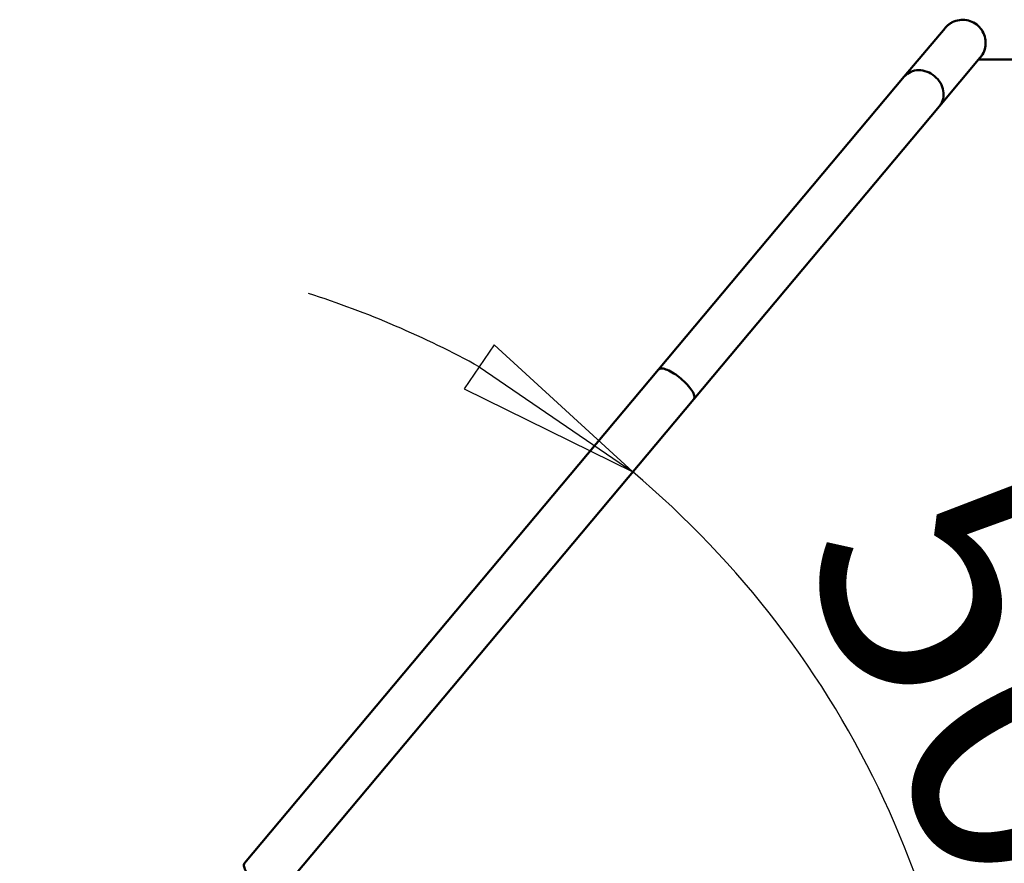
# Model space of a CAD drawing. Units: millimetres. Extents: x 0 to 7400, y 0 to 7400.
# Drawn here: x 2604 to 3290, y 6196 to 6784 of the extents above; entities that cross this region are included whole.
import ezdxf

# ---------------------------------------------------------------- set-up
doc = ezdxf.new("R2010")
doc.units = ezdxf.units.MM
doc.header["$LTSCALE"] = 37
doc.layers.add('Видимый контур (ГОСТ)', color=7, linetype='Continuous', lineweight=50)
doc.layers.add('Размер (ГОСТ)', color=7, linetype='Continuous', lineweight=25)
doc.styles.add('малый Обычный текст (ГОСТ)', font='GOST Common Italic.ttf')
doc.dimstyles.new('Обычный (ГОСТ)-01', dxfattribs={"dimscale": 37, "dimtxt": 5, "dimasz": 3.5, "dimexe": 1, "dimexo": 0, "dimgap": 0.5, "dimtad": 1, "dimrnd": 1e-08, "dimtxsty": 'малый Обычный текст (ГОСТ)', "dimblk": 'Filled-1', "dimcen": 0.09, "dimdle": 15, "dimclrd": 256, "dimclre": 256, "dimclrt": 256, "dimazin": 2, "dimtfac": 0.5, "dimtdec": 3, "dimtmove": 0, "dimatfit": 3, "dimfxl": 0, "dimtolj": 1, "dimlwd": 25, "dimlwe": 25, "dimarcsym": 0})

# ---------------------------------------------------------------- blocks, each defined once
blk = doc.blocks.new('Filled-1')
at = {"color": 0}
for p, q in [((0, 0), (-1, 0.1429)), ((-1, 0.1429), (-1, -0.1429)), ((-1, 0), (0, 0)), ((-1, -0.1429), (0, 0))]:
    blk.add_line(p, q, dxfattribs=at)
at = {"color": 0, "flags": 128}
blk.add_lwpolyline([(-1, -0.1429), (0, 0), (-1, 0.1429), (-1, -0.1429)], dxfattribs=at)
at = {"color": 0}
blk.add_solid([(-1, -0.1429), (0, 0), (-1, 0.1429), (-1, -0.1429)], dxfattribs=at)
blk = doc.blocks.new('*D11')
at = {"layer": 'Defpoints', "color": 0, "linetype": 'Continuous', "transparency": 16777216}
for p in [(3073.95, 6519.54), (3240.77, 6150.48), (2604.41, 5959.97), (3806.14, 5959.97)]:
    blk.add_point(p, dxfattribs=at)
at = {"layer": 'Размер (ГОСТ)', "linetype": 'Continuous', "lineweight": 25, "transparency": 16777216}
for start, end in [(61.18782, 72.37563), (0, 50), (337.62437, 348.81218)]:
    blk.add_arc((2604.41, 5959.97), 664.26, start, end, dxfattribs=at)
at = {"layer": 'Размер (ГОСТ)', "linetype": 'Continuous', "lineweight": 25, "transparency": 16777216, "xscale": 129.5, "yscale": 129.5, "zscale": 129.5}
for p, rotation in [((3031.39, 6468.82), 325.5939078805795), ((3268.67, 5959.97), 84.40609211942059)]:
    blk.add_blockref('Filled-1', p, dxfattribs=dict(at, rotation=rotation))
at = {"layer": 'Размер (ГОСТ)', "linetype": 'Continuous', "lineweight": 25, "transparency": 16777216, "insert": (3312.21, 6495.38), "char_height": 185, "attachment_point": 1, "rotation": 295, "style": 'малый Обычный текст (ГОСТ)'}
blk.add_mtext('\\A1;50°', dxfattribs=at)

msp = doc.modelspace()

# ---------------------------------------------------------------- linework, layer by layer
at = {"layer": 'Видимый контур (ГОСТ)'}
for p, q in [((3220.598, 6744.088), (3248.958, 6777.887)), ((3273.472, 6757.318), (3245.111, 6723.519)), ((3806.136, 6755.966), (3272.337, 6755.966)), ((3049.435, 6540.105), (3220.598, 6744.088)), ((3245.111, 6723.519), (3073.949, 6519.536)), ((2761.029, 6196.396), (3049.435, 6540.105)), ((3073.949, 6519.536), (2785.542, 6175.827))]:
    msp.add_line(p, q, dxfattribs=at)
for points, knots in [([(3248.958, 6777.887), (3249.368, 6778.375), (3249.808, 6778.841), (3250.732, 6779.707), (3251.217, 6780.11), (3252.442, 6781.013), (3253.209, 6781.484), (3255.551, 6782.666), (3257.244, 6783.198), (3260.638, 6783.682), (3262.379, 6783.65), (3265.723, 6783.048), (3267.367, 6782.47), (3270.353, 6780.846), (3271.732, 6779.78), (3274.055, 6777.299), (3275.028, 6775.854), (3276.453, 6772.768), (3276.923, 6771.09), (3277.305, 6767.712), (3277.222, 6765.971), (3276.522, 6762.646), (3275.896, 6761.019), (3274.583, 6758.765), (3274.054, 6758.012), (3273.472, 6757.318)], [0, 0, 0, 0, 0.1912858, 0.1912858, 0.3798852, 0.3798852, 0.6479279, 0.6479279, 1.1667837, 1.1667837, 1.6762699, 1.6762699, 2.1860989, 2.1860989, 2.6959208, 2.6959208, 3.2057452, 3.2057452, 3.7155683, 3.7155683, 4.2253871, 4.2253871, 4.7351998, 4.7351998, 5.0080752, 5.0080752, 5.0080752, 5.0080752]), ([(3245.111, 6723.519), (3245.739, 6724.268), (3246.274, 6725.094), (3247.493, 6727.604), (3247.921, 6729.407), (3248.016, 6733.176), (3247.68, 6735.106), (3246.282, 6738.841), (3245.233, 6740.611), (3242.551, 6743.756), (3240.943, 6745.103), (3237.376, 6747.191), (3235.45, 6747.913), (3231.528, 6748.633), (3229.57, 6748.623), (3225.878, 6747.868), (3224.179, 6747.128), (3221.931, 6745.493), (3221.219, 6744.829), (3220.598, 6744.088)], [-16.0334947, -16.0334947, -16.0334947, -16.0334947, -15.6912706, -15.6912706, -15.0681471, -15.0681471, -14.4450578, -14.4450578, -13.8219918, -13.8219918, -13.1989266, -13.1989266, -12.57584, -12.57584, -11.9527213, -11.9527213, -11.3295778, -11.3295778, -10.9910048, -10.9910048, -10.9910048, -10.9910048]), ([(3073.949, 6519.536), (3074.186, 6519.819), (3074.33, 6520.18), (3074.459, 6521.4), (3074.221, 6522.412), (3073.129, 6524.773), (3072.286, 6526.099), (3070.097, 6528.897), (3068.773, 6530.34), (3065.815, 6533.158), (3064.208, 6534.504), (3060.918, 6536.922), (3059.267, 6537.971), (3056.137, 6539.63), (3054.688, 6540.225), (3052.182, 6540.878), (3051.15, 6540.93), (3049.989, 6540.583), (3049.668, 6540.382), (3049.435, 6540.105)], [-16.0356162, -16.0356162, -16.0356162, -16.0356162, -15.6916536, -15.6916536, -15.068499, -15.068499, -14.4453981, -14.4453981, -13.822335, -13.822335, -13.1992743, -13.1992743, -12.5761787, -12.5761787, -11.9530292, -11.9530292, -11.3298357, -11.3298357, -10.9930463, -10.9930463, -10.9930463, -10.9930463]), ([(2785.542, 6175.827), (2785.305, 6175.544), (2784.975, 6175.34), (2783.796, 6175), (2782.759, 6175.059), (2780.245, 6175.724), (2778.792, 6176.324), (2775.658, 6177.993), (2774.006, 6179.046), (2770.718, 6181.47), (2769.113, 6182.819), (2766.16, 6185.638), (2764.84, 6187.082), (2762.662, 6189.876), (2761.825, 6191.2), (2760.746, 6193.554), (2760.515, 6194.562), (2760.654, 6195.766), (2760.797, 6196.119), (2761.029, 6196.396)], [-16.0351658, -16.0351658, -16.0351658, -16.0351658, -15.69142, -15.69142, -15.0682969, -15.0682969, -14.4452277, -14.4452277, -13.8221943, -13.8221943, -13.1991601, -13.1991601, -12.5760882, -12.5760882, -11.9529614, -11.9529614, -11.3297918, -11.3297918, -10.992597, -10.992597, -10.992597, -10.992597])]:
    msp.add_open_spline(points, degree=3, knots=knots, dxfattribs=at)

# ---------------------------------------------------------------- dimensions: what is measured, and where the dimension line sits
at = {"layer": 'Размер (ГОСТ)', "linetype": 'Continuous', "lineweight": 25}
dim = msp.add_angular_dim_3p(base=(3240.767, 6150.477), center=(2604.414, 5959.966), p1=(3806.136, 5959.966), p2=(3073.949, 6519.536), dimstyle='Обычный (ГОСТ)-01', override={"dimgap": 0.5, "dimse1": 1, "dimse2": 1, "dimadec": 2, "dimtol": 0, "dimlim": 0, "dimtp": 0, "dimtm": 0, "dimtdec": 2}, dxfattribs=at)
dim.commit()
dim.dimension.update_dxf_attribs({"geometry": '*D11', "text_midpoint": (3206.437, 6240.694), "dimtype": 165})

doc.saveas('drawing.dxf')
